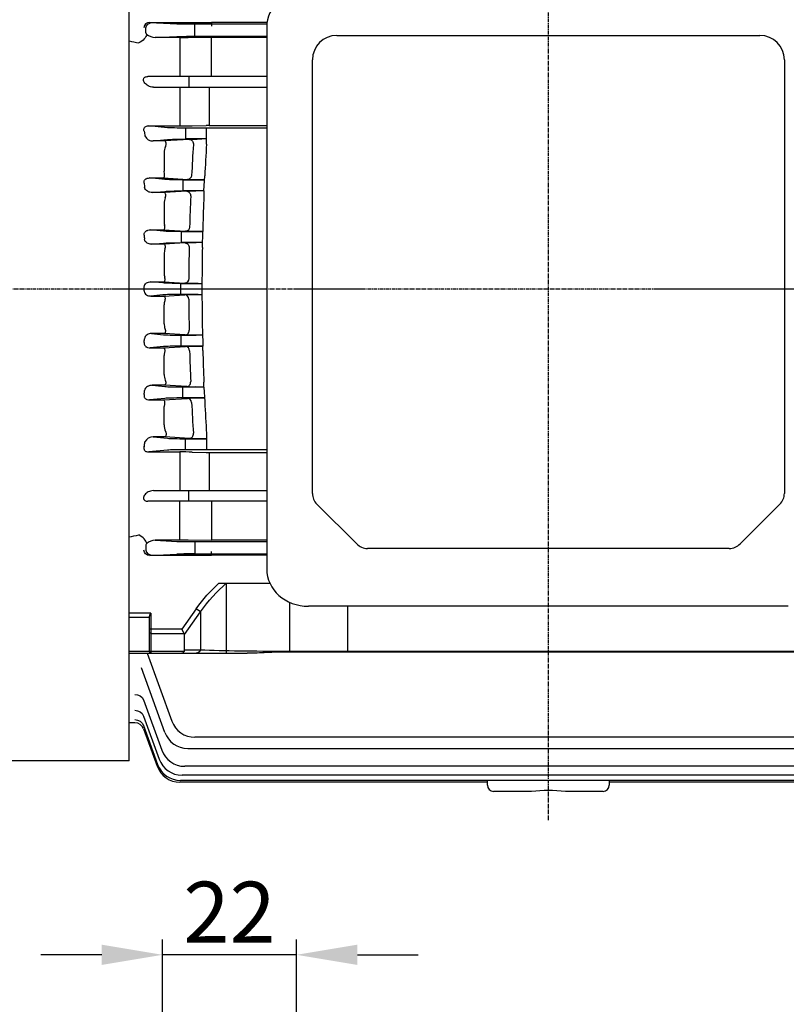
# Model space of a CAD drawing. Extents: x 5866 to 7978, y 1238 to 2732.
# Drawn here: x 6121 to 6372, y 1773 to 2097 of the extents above; entities that cross this region are included whole.
import ezdxf

# ---------------------------------------------------------------- set-up
doc = ezdxf.new("R2010")
doc.units = 0
doc.header["$MEASUREMENT"] = 0
doc.linetypes.add('CENTER', pattern=[2, 1.25, -0.25, 0.25, -0.25])
doc.layers.get('0').update_dxf_attribs({"linetype": 'CONTINUOUS'})
doc.layers.get('DEFPOINTS').update_dxf_attribs({"linetype": 'CONTINUOUS'})
doc.layers.add('AM_5', color=3, linetype='CONTINUOUS', lineweight=15)
doc.dimstyles.new('STANDARD$0', dxfattribs={"dimtxt": 0.18, "dimasz": 0.18, "dimexe": 0.18, "dimexo": 0.0625, "dimgap": 0.09, "dimtad": 0, "dimtih": 1, "dimtoh": 1, "dimdec": 4, "dimzin": 0, "dimdsep": 46, "dimtxsty": 'Standard', "dimcen": 0.09, "dimadec": 0, "dimazin": 0, "dimtfac": 1, "dimtdec": 4, "dimtofl": 0, "dimtmove": 0, "dimatfit": 3, "dimfxl": 0, "dimtolj": 1, "dimtzin": 0, "dimarcsym": 0})

# ---------------------------------------------------------------- blocks, each defined once
blk = doc.blocks.new('*D167')
at = {"layer": 'AM_5', "color": 3, "linetype": 'ByBlock', "lineweight": -2}
for p, q in [((6167.58, 1720.02), (6167.58, 1794.6)), ((6211.58, 1720.02), (6211.58, 1794.6)), ((6147.58, 1789.6), (6127.58, 1789.6)), ((6211.58, 1789.6), (6167.58, 1789.6)), ((6231.58, 1789.6), (6251.58, 1789.6))]:
    blk.add_line(p, q, dxfattribs=at)
at = {"layer": 'AM_5', "color": 3}
for points in [[(6147.58, 1792.93), (6147.58, 1786.27), (6167.58, 1789.6)], [(6231.58, 1792.93), (6231.58, 1786.27), (6211.58, 1789.6)]]:
    blk.add_solid(points, dxfattribs=at)
at = {"layer": 'DEFPOINTS', "color": 0}
for p in [(6167.58, 1789.6), (6167.58, 1717.52), (6211.58, 1717.52)]:
    blk.add_point(p, dxfattribs=at)
at = {"layer": 'AM_5', "color": 4, "insert": (6189.58, 1803.6), "char_height": 20, "attachment_point": 5}
blk.add_mtext('\\A1;22', dxfattribs=at)

msp = doc.modelspace()

# ---------------------------------------------------------------- linework, layer by layer
at = {"color": 1, "linetype": 'CENTER'}
for p, q in [((6294.30937, 1833.85064), (6294.30937, 2231.82412)), ((5986.85205, 2008.28021), (6556.03776, 2008.28021))]:
    msp.add_line(p, q, dxfattribs=at)
for p, q in [((6156.60937, 1853.28021), (6156.60937, 2168.98021)), ((6163.40975, 2095.80824), (6183.60937, 2095.75554)), ((6163.40975, 2095.80824), (6172.29753, 2095.382)), ((6164.55714, 2095.75321), (6183.60937, 2095.70351)), ((6201.90623, 2095.75729), (6183.60937, 2095.75729)), ((6183.60937, 2095.75554), (6183.60937, 2094.52632)), ((6162.0625, 2092.51617), (6162.0625, 2094.04425)), ((6178.1706, 2091.2502), (6178.1706, 2095.31022)), ((6178.1706, 2095.31022), (6201.8556, 2095.31022)), ((6201.80937, 2094.30812), (6201.80937, 1916.26641)), ((6165.15334, 2090.8358), (6172.29753, 2091.17841)), ((6173.19138, 2090.8358), (6165.15334, 2090.8358)), ((6173.27537, 2090.8358), (6173.19138, 2090.8358)), ((6183.60937, 2090.85691), (6175.94024, 2090.8369)), ((6178.1706, 2091.2502), (6201.80937, 2091.2502)), ((6183.60937, 2078.03021), (6183.60937, 2090.85691)), ((6201.80937, 2090.80313), (6183.60937, 2090.80313)), ((6224.80937, 2091.51821), (6363.80937, 2091.51821)), ((6173.26962, 2086.17862), (6173.26962, 2078.03021)), ((6216.80937, 1941.12739), (6216.80937, 2083.51821)), ((6371.80937, 2083.51821), (6371.80937, 1941.12739)), ((6201.80937, 2078.03021), (6162.75481, 2078.03021)), ((6176.19227, 2078.03021), (6176.19227, 2074.53021)), ((6164.5843, 2074.53021), (6201.80937, 2074.53021)), ((6173.26962, 2074.53021), (6173.26962, 2061.82735)), ((6182.87732, 2074.53021), (6182.87732, 2061.98168)), ((6163.0372, 2061.82735), (6173.26962, 2061.82735)), ((6169.23407, 2061.23279), (6163.0372, 2061.82735)), ((6201.80937, 2061.08919), (6175.10715, 2061.08919)), ((6175.10715, 2061.08919), (6175.10715, 2057.47123)), ((6177.26962, 2061.86861), (6181.87732, 2061.97131)), ((6182.02288, 2055.79993), (6182.02288, 2061.08919)), ((6182.85123, 2061.98169), (6201.80937, 2061.98169)), ((6164.53219, 2056.8765), (6169.23407, 2057.32762)), ((6168.35601, 2056.8765), (6164.53219, 2056.8765)), ((6176.39822, 2057.38238), (6168.35601, 2056.8765)), ((6182.02288, 2057.53264), (6175.10715, 2057.53264)), ((6175.10715, 2057.47123), (6178.97779, 2057.47123)), ((6168.10937, 2052.93816), (6168.10937, 2046.90482)), ((6168.18976, 2046.08083), (6168.10937, 2046.90482)), ((6163.26985, 2044.7198), (6167.84975, 2044.7198)), ((6168.34576, 2044.23279), (6163.26985, 2044.7198)), ((6167.84975, 2044.7198), (6175.82344, 2044.21742)), ((6174.21884, 2044.10158), (6181.3597, 2044.10158)), ((6181.35895, 2044.08919), (6174.21884, 2044.08919)), ((6174.21884, 2044.08919), (6174.21884, 2040.47123)), ((6181.14318, 2040.50649), (6181.43652, 2045.37719)), ((6175.51441, 2040.37632), (6168.25452, 2039.93133)), ((6181.14318, 2040.50649), (6174.21884, 2040.50649)), ((6174.21884, 2040.47123), (6178.52605, 2040.47123)), ((6181.14318, 2040.50649), (6178.52605, 2040.47123)), ((6181.14318, 2040.50649), (6181.14318, 2038.85345)), ((6164.21529, 2039.93133), (6168.34576, 2040.32762)), ((6168.25452, 2039.93133), (6164.21529, 2039.93133)), ((6168.10937, 2036.34237), (6168.10937, 2030.18738)), ((6163.48968, 2027.65041), (6167.95076, 2027.65041)), ((6167.8424, 2027.23279), (6163.48968, 2027.65041)), ((6167.95076, 2027.65041), (6175.16999, 2027.20751)), ((6180.79309, 2028.47063), (6180.79309, 2027.09318)), ((6173.71548, 2027.09318), (6180.79309, 2027.09318)), ((6180.79297, 2027.08919), (6173.71548, 2027.08919)), ((6173.71548, 2027.08919), (6173.71548, 2023.47123)), ((6180.64591, 2021.91903), (6180.79309, 2027.09318)), ((6163.94845, 2022.95402), (6167.8424, 2023.32762)), ((6168.15315, 2022.95402), (6163.94845, 2022.95402)), ((6175.01572, 2023.36944), (6168.15315, 2022.95402)), ((6180.69051, 2023.48687), (6173.71548, 2023.48687)), ((6173.71548, 2023.47123), (6178.58357, 2023.47123)), ((6180.64591, 2023.48687), (6178.58357, 2023.47123)), ((6180.64591, 2021.91903), (6180.64591, 2023.48687)), ((6168.10937, 2019.71511), (6168.10937, 2013.50172)), ((6180.52955, 2011.56246), (6180.52955, 2004.99796)), ((6151.55226, 2008.28021), (6200.86437, 2008.28021)), ((6163.7115, 2010.61347), (6168.0519, 2010.61347)), ((6167.67918, 2010.23279), (6163.7115, 2010.61347)), ((6168.0519, 2010.61347), (6174.90098, 2010.19874)), ((6173.55226, 2006.47123), (6173.55226, 2010.08919)), ((6179.31375, 2010.08919), (6173.55226, 2010.08919)), ((6173.55226, 2010.08593), (6180.52955, 2010.08593)), ((6179.31375, 2010.08919), (6180.52955, 2010.08593)), ((6211.6554, 2008.28021), (6234.10937, 2008.28021)), ((6330.30937, 2008.28021), (6380.82616, 2008.28021)), ((6167.67918, 2006.32762), (6163.7115, 2005.94695)), ((6163.7115, 2005.94695), (6168.0519, 2005.94695)), ((6168.0519, 2005.94695), (6174.90098, 2006.36168)), ((6173.55226, 2006.47448), (6180.52955, 2006.47448)), ((6179.31375, 2006.47123), (6173.55226, 2006.47123)), ((6179.31375, 2006.47123), (6180.52955, 2006.47448)), ((6168.10937, 1996.8453), (6168.10937, 2003.0587)), ((6168.15315, 1993.6064), (6163.94845, 1993.6064)), ((6163.94845, 1993.6064), (6167.8424, 1993.23279)), ((6175.01572, 1993.19097), (6168.15315, 1993.6064)), ((6173.71548, 1993.08919), (6178.58357, 1993.08919)), ((6173.71548, 1989.47123), (6173.71548, 1993.08919)), ((6180.69051, 1993.07355), (6173.71548, 1993.07355)), ((6180.64591, 1993.07355), (6178.58357, 1993.08919)), ((6180.64591, 1994.64139), (6180.64591, 1993.07355)), ((6180.64591, 1994.64139), (6180.79309, 1989.46724)), ((6167.8424, 1989.32762), (6163.48968, 1988.91)), ((6163.48968, 1988.91), (6167.95076, 1988.91)), ((6167.95076, 1988.91), (6175.16999, 1989.35291)), ((6180.79297, 1989.47123), (6173.71548, 1989.47123)), ((6173.71548, 1989.46724), (6180.79309, 1989.46724)), ((6180.79309, 1988.08978), (6180.79309, 1989.46724)), ((6168.10937, 1980.21804), (6168.10937, 1986.37304)), ((6168.25452, 1976.62909), (6164.21529, 1976.62909)), ((6164.21529, 1976.62909), (6168.34576, 1976.23279)), ((6175.51441, 1976.1841), (6168.25452, 1976.62909)), ((6174.21884, 1976.08919), (6178.52605, 1976.08919)), ((6174.21884, 1972.47123), (6174.21884, 1976.08919)), ((6181.14318, 1976.05393), (6174.21884, 1976.05393)), ((6181.14318, 1976.05393), (6178.52605, 1976.08919)), ((6181.14318, 1976.05393), (6181.14318, 1977.70697)), ((6181.14318, 1976.05393), (6181.43652, 1971.18323)), ((6181.35895, 1972.47123), (6174.21884, 1972.47123)), ((6168.34576, 1972.32762), (6163.26985, 1971.84062)), ((6163.26985, 1971.84062), (6167.84975, 1971.84062)), ((6167.84975, 1971.84062), (6175.82344, 1972.343)), ((6168.18976, 1970.47958), (6168.10937, 1969.6556)), ((6168.10937, 1963.62225), (6168.10937, 1969.6556)), ((6174.21884, 1972.45884), (6181.3597, 1972.45884)), ((6168.35601, 1959.68391), (6164.53219, 1959.68391)), ((6164.53219, 1959.68391), (6169.23407, 1959.23279)), ((6176.39822, 1959.17804), (6168.35601, 1959.68391)), ((6182.02288, 1960.76049), (6182.02288, 1955.47123)), ((6175.10715, 1959.08919), (6178.97779, 1959.08919)), ((6175.10715, 1955.47123), (6175.10715, 1959.08919)), ((6182.02288, 1959.02778), (6175.10715, 1959.02778)), ((6169.23407, 1955.32762), (6163.0372, 1954.73307)), ((6163.0372, 1954.73307), (6173.26962, 1954.73307)), ((6173.26962, 1954.73307), (6173.26962, 1942.03021)), ((6201.80937, 1955.47123), (6175.10715, 1955.47123)), ((6177.26962, 1954.69181), (6181.87732, 1954.5891)), ((6182.85123, 1954.57873), (6201.80937, 1954.57873)), ((6182.87732, 1954.57873), (6182.87732, 1942.03021)), ((6164.5843, 1942.03021), (6201.80937, 1942.03021)), ((6176.19227, 1938.53021), (6176.19227, 1942.03021)), ((6201.80937, 1938.53021), (6162.75481, 1938.53021)), ((6173.26962, 1930.3818), (6173.26962, 1938.53021)), ((6183.60937, 1938.53021), (6183.60937, 1925.70351)), ((6218.27384, 1937.59185), (6231.3449, 1924.52079)), ((6370.3449, 1937.59185), (6357.27384, 1924.52079)), ((6162.0625, 1924.04425), (6162.0625, 1922.51617)), ((6173.19138, 1925.72462), (6165.15334, 1925.72462)), ((6165.15334, 1925.72462), (6172.29753, 1925.382)), ((6173.27537, 1925.72462), (6173.19138, 1925.72462)), ((6183.60937, 1925.70351), (6175.94024, 1925.72352)), ((6178.1706, 1925.31022), (6201.80937, 1925.31022)), ((6178.1706, 1925.31022), (6178.1706, 1921.2502)), ((6201.80937, 1925.75729), (6183.60937, 1925.75729)), ((6163.40975, 1920.75218), (6172.29753, 1921.17841)), ((6163.40975, 1920.75218), (6183.60937, 1920.80487)), ((6164.55714, 1920.8072), (6183.60937, 1920.85691)), ((6178.1706, 1921.2502), (6201.80937, 1921.2502)), ((6183.60937, 1920.80487), (6183.60937, 1922.0341)), ((6201.80937, 1920.80313), (6183.60937, 1920.80313)), ((6353.7383, 1923.05632), (6234.88044, 1923.05632)), ((6186.06884, 1911.59482), (6202.85203, 1911.59482)), ((6188.51453, 1911.59482), (6188.51453, 1888.64713)), ((6209.25159, 1905.40543), (6209.25159, 1889.01285)), ((6163.75159, 1901.78091), (6156.60937, 1901.78091)), ((6163.75159, 1901.78091), (6163.75159, 1888.64713)), ((6178.62165, 1903.21863), (6173.92317, 1896.57397)), ((6174.75159, 1894.74555), (6180.03586, 1902.21863)), ((6180.03586, 1902.21863), (6178.62165, 1903.21863)), ((6180.03586, 1902.21863), (6180.03586, 1889.64713)), ((6373.10567, 1904.05632), (6215.51307, 1904.05632)), ((6228.28373, 1904.05632), (6228.28373, 1889.01285)), ((6156.60937, 1900.4335), (6163.25159, 1900.4335)), ((6163.25159, 1889.14713), (6163.25159, 1900.45803)), ((6173.92317, 1896.57397), (6163.25159, 1896.57397)), ((6163.75159, 1895.15976), (6174.65522, 1895.15976)), ((6174.65522, 1895.15976), (6173.92317, 1896.57397)), ((6174.75159, 1889.64713), (6174.75159, 1894.74555)), ((6163.25159, 1889.16913), (6156.60937, 1889.16913)), ((6156.60937, 1888.64713), (6195.42024, 1888.64713)), ((6162.52377, 1888.64713), (6170.65306, 1866.31209)), ((6174.65522, 1889.23292), (6163.75159, 1889.23292)), ((6180.03586, 1889.64713), (6174.75159, 1889.64713)), ((6379.58305, 1889.23292), (6208.32013, 1889.23292)), ((6208.32013, 1889.23292), (6208.32013, 1889.01285)), ((6379.58305, 1889.01285), (6208.32013, 1889.01285)), ((6168.31541, 1862.64203), (6160.61159, 1883.80811)), ((6161.296, 1873.33263), (6167.32841, 1856.75872)), ((6158.50875, 1865.78021), (6156.60937, 1865.78021)), ((6158.50825, 1865.78155), (6158.50875, 1865.78021)), ((6161.29788, 1868.00411), (6166.4502, 1853.84823)), ((6161.30717, 1864.88068), (6165.95237, 1852.11811)), ((6161.32733, 1863.80764), (6165.79091, 1851.54405)), ((6410.44813, 1861.04825), (6178.1706, 1861.04825)), ((6175.83295, 1857.37819), (6412.78579, 1857.37819)), ((6156.60937, 1853.28021), (6061.49783, 1853.28021)), ((6413.77279, 1851.49488), (6174.84595, 1851.49488)), ((6415.14883, 1846.85428), (6173.46991, 1846.85428)), ((6414.651, 1848.58439), (6173.96774, 1848.58439)), ((6274.30937, 1845.28021), (6274.30937, 1846.85428)), ((6314.30937, 1846.85428), (6314.30937, 1845.28021)), ((6274.30937, 1846.28021), (6173.30845, 1846.28021)), ((6288.7416, 1843.28021), (6276.30937, 1843.28021)), ((6312.30937, 1843.28021), (6299.87713, 1843.28021)), ((6415.31029, 1846.28021), (6314.30937, 1846.28021))]:
    msp.add_line(p, q)
for centre, radius, start, end in [((6162.81992, 2092.50597), 0.76286, 190.9642664, 234.3678634), ((6165.29239, 2095.40269), 4.56901, 230.3266952, 268.2560337), ((6174.20593, 3064.35458), 973.51922, 269.94523237, 270.10207134), ((6224.80937, 2083.51821), 8, 90, 180), ((6363.80937, 2083.51821), 8, 0, 90), ((6173.39651, 2243.43364), 181.60634, 269.9599664, 271.2220366), ((6182.85123, 2016.27132), 45.71037, 89.9672995, 91.2208446), ((6164.41094, 2059.82101), 2.947, 206.2415706, 272.3579341), ((6179.89433, 1993.3707), 64.10708, 90.8191861, 93.1262001), ((6183.61243, 1903.18897), 154.35186, 90.5900534, 91.7206477), ((6173.68569, 2052.88358), 5.57659, 156.9964396, 179.4391692), ((6921.18597, 2008.35714), 744.99196, 176.35959019, 177.13917323), ((6933.63026, 2008.28824), 753.10757, 176.38294909, 177.17716236), ((6180.78858, 2148.75716), 104.65758, 267.2807676, 270.3547215), ((6179.30311, 1967.98682), 72.48858, 90.6142022, 92.9959896), ((6173.3804, 2036.32907), 5.27105, 159.1169763, 179.8553791), ((6922.58746, 2008.29044), 746.39506, 177.66253361, 178.44005112), ((6934.66396, 2008.24856), 754.14205, 177.6741614, 178.46344824), ((6172.45836, 2030.16118), 4.34907, 179.6548247, 194.0941082), ((6180.15576, 2134.08448), 106.9932, 267.32911, 270.3412961), ((6173.07185, 2019.72702), 4.96249, 161.2624209, 180.1374699), ((6179.13194, 1941.66767), 81.80539, 90.3840729, 92.8841768), ((6922.9678, 2008.28055), 746.77553, 178.96224202, 179.73906177), ((6933.65306, 2008.28), 753.13066, 178.9623291, 179.75028002), ((6172.76567, 2013.47787), 4.65636, 179.7065327, 196.4947722), ((5761.81694, 2008.28021), 399.75469, 359.9094305, 0.090567), ((6179.41835, 2103.23093), 93.1418, 267.2200712, 269.9356561), ((6179.41835, 1913.32949), 93.1418, 90.0643439, 92.7799288), ((6922.9678, 2008.27987), 746.77553, 180.26093823, 181.03775798), ((6933.65306, 2008.28042), 753.13066, 180.24971998, 181.0376709), ((6172.76567, 2003.08255), 4.65636, 163.5052278, 180.2934673), ((6173.07185, 1996.8334), 4.96249, 179.8625301, 198.7375791), ((6179.13194, 2074.89274), 81.80539, 267.1158232, 269.6159271), ((6180.15576, 1882.47594), 106.9932, 89.6587039, 92.67089), ((6172.45836, 1986.39924), 4.34907, 165.9058918, 180.3451753), ((6922.58746, 2008.26997), 746.39506, 181.55994888, 182.33746639), ((6934.66396, 2008.31186), 754.14205, 181.53655176, 182.3258386), ((6173.3804, 1980.23135), 5.27105, 180.1446209, 200.8830237), ((6179.30311, 2048.5736), 72.48858, 267.0040104, 269.3857978), ((6180.78858, 1867.80326), 104.65758, 89.6452785, 92.7192324), ((6921.18597, 2008.20328), 744.99196, 182.86082677, 183.64040981), ((6933.63026, 2008.27218), 753.10757, 182.82283764, 183.61705091), ((6173.68569, 1963.67684), 5.57659, 180.5608308, 203.0035604), ((6164.41094, 1956.7394), 2.947, 87.6420659, 153.7584294), ((6179.89433, 2023.18972), 64.10708, 266.8737999, 269.1808139), ((6183.61243, 2113.37145), 154.35186, 268.2793523, 269.4099466), ((6173.39651, 1773.12677), 181.60634, 88.7779634, 90.0400336), ((6182.85123, 2000.28909), 45.71037, 268.7791554, 270.0327005), ((6221.80937, 1941.12739), 5, 180, 225), ((6366.80937, 1941.12739), 5, 315, 0), ((6162.81992, 1924.05445), 0.76286, 125.6321366, 169.0357336), ((6165.29239, 1921.15773), 4.56901, 91.7439663, 129.6733048), ((6174.20593, 952.20584), 973.51922, 89.89792866, 90.05476763), ((6234.88044, 1928.05632), 5, 225, 270), ((6353.7383, 1928.05632), 5, 270, 315), ((6163.75159, 1889.14713), 0.5, 180, 270), ((6158.50827, 1862.78159), 2.99998, 20, 90.0003933), ((6158.50875, 1862.78021), 3, 20, 89.9768586), ((6178.1706, 1869.04825), 8, 200, 270), ((6175.83295, 1865.37819), 8, 200, 270), ((6174.84595, 1859.49488), 8, 200, 270), ((6173.96774, 1856.58439), 8, 200, 270), ((6173.30845, 1854.28021), 8, 200, 270), ((6173.46991, 1854.85428), 8, 200, 270.0000011), ((6276.30937, 1845.28021), 2, 180, 270), ((6294.30937, 1783.24768), 60.29016, 84.7012155, 95.2987845), ((6312.30937, 1845.28021), 2, 270, 0)]:
    msp.add_arc(centre, radius, start, end)
for centre, major_axis, ratio, start_param, end_param in [((6215.51307, 2094.30812), (-13.7037, 0), 0.891006524, 4.71238898, 6.283185307), ((6163.4215, 2094.05794), (-1.96834, 0.07401), 0.888432526, -1.531432694, 0.033394522), ((6178.1706, 2095.41932), (-6.25, 0), 0.017455065, 0.34906585, 1.570796327), ((6173.55226, 2006.25298), (-6.25, 0), 0.034920769, 4.71238898, 5.934119457), ((6174.90098, 2004.86259), (-0.09065, 1.49726), 0.865844757, 4.670885613, 6.213373253), ((6108.9861, 2008.28022), (0, 145.50005), 0.363970349, 4.590788235, 4.599738565), ((6173.71548, 1993.30744), (6.25, 0), 0.034920769, 3.490658504, 4.71238898), ((6175.01572, 1994.69006), (0.09063, 1.49726), 0.865784766, 3.211390202, 4.807932149), ((6173.71548, 1989.25298), (-6.25, 0), 0.034920769, -1.570796327, -0.34906585), ((6175.16999, 1987.85382), (-0.09174, 1.49719), 0.868423461, -1.559134592, -0.070445221), ((6174.21884, 1976.30744), (6.25, 0), 0.034920769, 3.490658504, 4.71238898), ((6175.51441, 1977.68319), (0.09167, 1.4972), 0.868242282, 3.211992763, 4.862319944), ((6110.11927, 2008.28017), (0.00002, 145.4999), 0.363970027, 4.47159482, 4.481380328), ((6174.21884, 1972.25298), (-6.25, 0), 0.034920769, -1.570796327, -0.34906585), ((6175.82344, 1970.84391), (-0.09397, 1.49705), 0.873459802, -1.507410884, -0.071738997), ((6176.39822, 1960.67712), (0.09383, 1.49706), 0.873154972, 3.21325109, 4.91657924), ((6112.06683, 2008.28022), (0, 145.50002), 0.363970268, 4.348519514, 4.359855275), ((6175.10715, 1959.30744), (6.25, 0), 0.034920769, 3.490658504, 4.71238898), ((6175.10715, 1955.25298), (-6.25, 0), 0.034920769, -1.570796327, -0.34906585), ((5346.84385, 2008.28015), (986.94496, 0.00005), 0.144384884, -0.608551645, -0.602949158), ((6159.75766, 1925.77095), (-2.48716, 1.67751), 0.495716151, 3.523881884, 5.035048316), ((6173.27537, 1928.72416), (0.00018, 3), 0.00337137, 3.159046045, 5.280239148), ((6164.58905, 1924.00195), (-2.52558, 0.10368), 0.692308665, -0.053824841, 0.035072345), ((6178.1706, 1925.41932), (6.25, 0), 0.017455065, 3.490658504, 4.71238898), ((6164.58905, 1922.55847), (2.52558, 0.10368), 0.692308664, 3.106520308, 4.671347525), ((6178.1706, 1921.1411), (-6.25, 0), 0.017455065, -1.570796327, -0.34906585), ((6215.51307, 1916.26641), (13.7037, 0), 0.891006524, 3.141592654, 4.71238898)]:
    msp.add_ellipse(centre, major_axis=major_axis, ratio=ratio, start_param=start_param, end_param=end_param)
at = {"extrusion": (0, 0, -1)}
for centre, major_axis, ratio, start_param, end_param in [((6164.58905, 2094.00195), (2.52558, -0.10368), 0.692308664, 3.106520308, 4.671347525), ((6178.1706, 2095.41932), (-6.25, 0), 0.017455065, -1.570796327, -0.34906585), ((6164.58905, 2092.55847), (-2.52558, -0.10368), 0.692308665, -0.053824841, 0.035072345), ((5346.84385, 2008.28027), (986.94496, -0.00005), 0.144384884, -0.608551645, -0.602949158), ((6159.75766, 2090.78946), (-2.48716, -1.67751), 0.495716151, 3.523881884, 5.035048316), ((6178.1706, 2091.1411), (6.25, 0), 0.017455065, 3.490658504, 4.71238898), ((6173.27537, 2087.83626), (0.00018, -3), 0.00337137, 3.159046045, 5.280239148), ((6112.06683, 2008.2802), (0, -145.50002), 0.363970268, 4.348519514, 4.359855275), ((6175.10715, 2061.30744), (-6.25, 0), 0.034920769, -1.570796327, -0.34906585), ((6175.10715, 2057.25298), (6.25, 0), 0.034920769, 3.490658504, 4.71238898), ((6176.39822, 2055.88329), (0.09383, -1.49706), 0.873154972, 3.21325109, 4.91657924), ((6174.21884, 2044.30744), (-6.25, 0), 0.034920769, -1.570796327, -0.34906585), ((6175.82344, 2045.71651), (-0.09397, -1.49705), 0.873459802, -1.507410884, -0.071738997), ((6110.11927, 2008.28025), (0.00002, -145.4999), 0.363970027, 4.47159482, 4.481380328), ((6174.21884, 2040.25298), (6.25, 0), 0.034920769, 3.490658504, 4.71238898), ((6175.51441, 2038.87723), (0.09167, -1.4972), 0.868242282, 3.211992763, 4.862319944), ((6175.16999, 2028.70659), (-0.09174, -1.49719), 0.868423461, -1.559134592, -0.070445221), ((6108.9861, 2008.2802), (0, -145.50005), 0.363970349, 4.590788235, 4.599738565), ((6173.71548, 2027.30744), (-6.25, 0), 0.034920769, -1.570796327, -0.34906585), ((6173.71548, 2023.25298), (6.25, 0), 0.034920769, 3.490658504, 4.71238898), ((6175.01572, 2021.87036), (0.09063, -1.49726), 0.865784766, 3.211390202, 4.807932149), ((6174.90098, 2011.69783), (-0.09065, -1.49726), 0.865844757, 4.670885613, 6.213373253), ((6173.55226, 2010.30744), (-6.25, 0), 0.034920769, 4.71238898, 5.934119457), ((6163.4215, 1922.50248), (-1.96834, -0.07401), 0.888432526, -1.531432694, 0.033394522), ((6178.1706, 1921.1411), (-6.25, 0), 0.017455065, 0.34906585, 1.570796327), ((6208.32013, 1861.21863), (0, 59.39697), 0.707106781, -0.785398163, -0.558356131), ((6208.32013, 1861.21863), (0, 57.98276), 0.689860274, -0.785398163, -0.517995979), ((6163.75159, 1895.51331), (-0.5, 0), 0.707106781, -1.570796327, 0), ((6171.92317, 1893.74555), (-2.73205, -1.41421), 0.51763809, 3.141592654, 3.403392041), ((6163.75159, 1889.58647), (0.5, 0), 0.707106781, 1.570796327, 3.141592654), ((6163.75159, 1889.58647), (-0.5, 0), 0.707106781, -1.570796327, 0), ((6173.92317, 1890.64713), (0, 2), 0.51763809, 2.35619449, 3.141592654), ((6173.92317, 1890.64713), (0, 2), 0.51763809, 2.35619449, 3.141592654), ((6171.92317, 1890.64713), (-2.73205, 1.41421), 0.51763809, 2.879793266, 3.141592654), ((6171.92317, 1890.64713), (-2.73205, 1.41421), 0.51763809, 2.879793266, 3.141592654), ((6178.62165, 1890.64713), (0, 2), 0.816496581, 2.094395102, 3.141592654), ((6178.62165, 1890.64713), (0, -2), 0.816496581, -1.047197551, 0), ((6208.32013, 1890.64713), (40, 0), 0.035355339, 1.570796327, 2.35619449), ((6158.47692, 1872.30657), (2.81908, 1.02606), 0.926783739, -1.245460553, 0), ((6158.68739, 1871.72833), (2.81908, 1.02606), 0.931176653, -0.021738191, 0), ((6158.4788, 1866.97805), (2.81908, 1.02606), 0.967511169, -1.232211636, 0), ((6158.48809, 1863.85462), (2.81908, 1.02606), 0.991649737, -1.224416817, 0), ((6158.59992, 1866.64528), (2.81908, 1.02606), 0.970073328, -0.033485296, 0), ((6158.48809, 1863.85462), (2.81908, 1.02606), 0.991649737, -0.07187952, 0), ((6158.54348, 1863.70244), (2.81908, 1.02606), 0.992830996, -0.033896705, 0)]:
    msp.add_ellipse(centre, major_axis=major_axis, ratio=ratio, start_param=start_param, end_param=end_param, dxfattribs=at)
for points, knots in [([(6164.5843, 2074.53021), (6163.92164, 2074.53021), (6163.37329, 2074.7221), (6162.43607, 2075.20275), (6162.04249, 2075.51279), (6161.4604, 2076.22113), (6161.23793, 2076.63025), (6161.32701, 2077.3273), (6161.44866, 2077.5897), (6162.03671, 2077.96784), (6162.42302, 2078.03021), (6162.75481, 2078.03021)], [0, 0, 0, 0, 0.25, 0.25, 0.5, 0.5, 0.75, 0.75, 0.875, 0.875, 1, 1, 1, 1]), ([(6161.5572, 2060.06263), (6161.48729, 2060.24389), (6161.44436, 2060.43271), (6161.44827, 2060.73553), (6161.46152, 2060.83895), (6161.52149, 2061.04663), (6161.56863, 2061.15108), (6161.70466, 2061.34839), (6161.79591, 2061.44288), (6162.01287, 2061.601), (6162.13743, 2061.66436), (6162.52352, 2061.80365), (6162.78748, 2061.83135), (6163.0372, 2061.82735)], [0, 0, 0, 0, 0.25, 0.25, 0.375, 0.375, 0.5, 0.5, 0.625, 0.625, 0.75, 0.75, 1, 1, 1, 1]), ([(6168.55255, 2055.06285), (6168.60519, 2055.18729), (6168.64495, 2055.30985), (6168.70427, 2055.54915), (6168.72386, 2055.66694), (6168.74533, 2055.88972), (6168.74733, 2055.99395), (6168.73784, 2056.18811), (6168.72616, 2056.27823), (6168.67631, 2056.51897), (6168.62268, 2056.64477), (6168.52962, 2056.77461), (6168.49647, 2056.8083), (6168.42761, 2056.85683), (6168.39134, 2056.87167), (6168.35601, 2056.8765)], [0, 0, 0, 0, 0.125, 0.125, 0.25, 0.25, 0.375, 0.375, 0.5, 0.5, 0.75, 0.75, 0.875, 0.875, 1, 1, 1, 1]), ([(6161.54898, 2042.97819), (6161.52236, 2043.08161), (6161.50574, 2043.18742), (6161.49734, 2043.40506), (6161.50595, 2043.51819), (6161.55544, 2043.74154), (6161.59718, 2043.85459), (6161.71643, 2044.06728), (6161.79528, 2044.16863), (6161.97984, 2044.34465), (6162.08691, 2044.42094), (6162.3124, 2044.54397), (6162.43246, 2044.59194), (6162.79152, 2044.69852), (6163.0346, 2044.72356), (6163.26985, 2044.7198)], [0, 0, 0, 0, 0.125, 0.125, 0.25, 0.25, 0.375, 0.375, 0.5, 0.5, 0.625, 0.625, 0.75, 0.75, 1, 1, 1, 1]), ([(6167.84975, 2044.7198), (6167.90972, 2044.72798), (6167.97104, 2044.76458), (6168.08055, 2044.89132), (6168.13001, 2044.98187), (6168.20599, 2045.21694), (6168.23203, 2045.35928), (6168.24511, 2045.69306), (6168.2322, 2045.87833), (6168.18976, 2046.08083)], [0, 0, 0, 0, 0.25, 0.25, 0.5, 0.5, 0.75, 0.75, 1, 1, 1, 1]), ([(6164.21529, 2039.93133), (6163.92475, 2039.92668), (6163.64722, 2039.96432), (6163.24738, 2040.07297), (6163.11621, 2040.11855), (6162.86593, 2040.22564), (6162.74624, 2040.2872), (6162.40417, 2040.49632), (6162.19558, 2040.67086), (6161.86004, 2041.08211), (6161.72861, 2041.32249), (6161.6701, 2041.59384)], [0, 0, 0, 0, 0.25, 0.25, 0.375, 0.375, 0.5, 0.5, 0.75, 0.75, 1, 1, 1, 1]), ([(6168.45561, 2038.20799), (6168.54848, 2038.44874), (6168.5961, 2038.68093), (6168.62211, 2038.99856), (6168.62293, 2039.09731), (6168.61245, 2039.28079), (6168.60098, 2039.36598), (6168.52113, 2039.74577), (6168.3863, 2039.91254), (6168.25452, 2039.93133)], [0, 0, 0, 0, 0.25, 0.25, 0.375, 0.375, 0.5, 0.5, 1, 1, 1, 1]), ([(6161.55275, 2025.92954), (6161.53617, 2026.04918), (6161.53397, 2026.1703), (6161.56353, 2026.41606), (6161.59554, 2026.53837), (6161.69379, 2026.77094), (6161.76115, 2026.88278), (6161.92102, 2027.0818), (6162.01544, 2027.17164), (6162.21782, 2027.32425), (6162.32797, 2027.38892), (6162.55235, 2027.49376), (6162.66728, 2027.53468), (6163.01866, 2027.62947), (6163.25606, 2027.65415), (6163.48968, 2027.65041)], [0, 0, 0, 0, 0.125, 0.125, 0.25, 0.25, 0.375, 0.375, 0.5, 0.5, 0.625, 0.625, 0.75, 0.75, 1, 1, 1, 1]), ([(6167.95076, 2027.65041), (6168.01043, 2027.65891), (6168.0713, 2027.69789), (6168.17922, 2027.83433), (6168.2268, 2027.93097), (6168.29689, 2028.18396), (6168.31841, 2028.33604), (6168.31754, 2028.69277), (6168.29538, 2028.88941), (6168.24021, 2029.10212)], [0, 0, 0, 0, 0.25, 0.25, 0.5, 0.5, 0.75, 0.75, 1, 1, 1, 1]), ([(6163.94845, 2022.95402), (6163.6859, 2022.94982), (6163.43015, 2022.98074), (6162.93241, 2023.1117), (6162.6899, 2023.21324), (6162.25298, 2023.48864), (6162.05288, 2023.66616), (6161.74429, 2024.09744), (6161.63424, 2024.35529), (6161.60814, 2024.63619)], [0, 0, 0, 0, 0.25, 0.25, 0.5, 0.5, 0.75, 0.75, 1, 1, 1, 1]), ([(6168.37237, 2021.32114), (6168.45269, 2021.55295), (6168.4922, 2021.7732), (6168.51704, 2022.17441), (6168.50162, 2022.34858), (6168.43792, 2022.63544), (6168.39012, 2022.74612), (6168.30656, 2022.86274), (6168.27704, 2022.89285), (6168.21616, 2022.93619), (6168.18441, 2022.94947), (6168.15315, 2022.95402)], [0, 0, 0, 0, 0.25, 0.25, 0.5, 0.5, 0.75, 0.75, 0.875, 0.875, 1, 1, 1, 1]), ([(6168.0519, 2010.61347), (6168.08214, 2010.61787), (6168.11288, 2010.63044), (6168.17204, 2010.67139), (6168.20089, 2010.69994), (6168.28244, 2010.80969), (6168.32934, 2010.91292), (6168.39526, 2011.18304), (6168.41326, 2011.34586), (6168.39972, 2011.72499), (6168.36871, 2011.93333), (6168.30094, 2012.1558)], [0, 0, 0, 0, 0.125, 0.125, 0.25, 0.25, 0.5, 0.5, 0.75, 0.75, 1, 1, 1, 1]), ([(6161.57114, 2008.91211), (6161.56798, 2009.04672), (6161.58385, 2009.17863), (6161.65291, 2009.43719), (6161.70567, 2009.56047), (6161.90671, 2009.90108), (6162.0985, 2010.08899), (6162.51976, 2010.36968), (6162.75417, 2010.46782), (6163.22798, 2010.5909), (6163.46832, 2010.61736), (6163.7115, 2010.61347)], [0, 0, 0, 0, 0.125, 0.125, 0.25, 0.25, 0.5, 0.5, 0.75, 0.75, 1, 1, 1, 1]), ([(6161.57114, 2007.6483), (6161.56798, 2007.5137), (6161.58385, 2007.38179), (6161.65291, 2007.12323), (6161.70567, 2006.99995), (6161.90671, 2006.65934), (6162.0985, 2006.47143), (6162.51976, 2006.19073), (6162.75417, 2006.0926), (6163.22798, 2005.96952), (6163.46832, 2005.94305), (6163.7115, 2005.94695)], [0, 0, 0, 0, 0.125, 0.125, 0.25, 0.25, 0.5, 0.5, 0.75, 0.75, 1, 1, 1, 1]), ([(6168.0519, 2005.94695), (6168.08214, 2005.94255), (6168.11288, 2005.92998), (6168.17204, 2005.88903), (6168.20089, 2005.86048), (6168.28244, 2005.75072), (6168.32934, 2005.6475), (6168.39526, 2005.37738), (6168.41326, 2005.21455), (6168.39972, 2004.83543), (6168.36871, 2004.62709), (6168.30094, 2004.40462)], [0, 0, 0, 0, 0.125, 0.125, 0.25, 0.25, 0.5, 0.5, 0.75, 0.75, 1, 1, 1, 1]), ([(6168.37237, 1995.23928), (6168.45269, 1995.00747), (6168.4922, 1994.78722), (6168.51704, 1994.38601), (6168.50162, 1994.21183), (6168.43792, 1993.92498), (6168.39012, 1993.81429), (6168.30656, 1993.69768), (6168.27704, 1993.66757), (6168.21616, 1993.62423), (6168.18441, 1993.61095), (6168.15315, 1993.6064)], [0, 0, 0, 0, 0.25, 0.25, 0.5, 0.5, 0.75, 0.75, 0.875, 0.875, 1, 1, 1, 1]), ([(6163.94845, 1993.6064), (6163.6859, 1993.6106), (6163.43015, 1993.57967), (6162.93241, 1993.44872), (6162.6899, 1993.34717), (6162.25298, 1993.07177), (6162.05288, 1992.89426), (6161.74429, 1992.46298), (6161.63424, 1992.20513), (6161.60814, 1991.92422)], [0, 0, 0, 0, 0.25, 0.25, 0.5, 0.5, 0.75, 0.75, 1, 1, 1, 1]), ([(6161.55275, 1990.63088), (6161.53617, 1990.51123), (6161.53397, 1990.39012), (6161.56353, 1990.14435), (6161.59554, 1990.02205), (6161.69379, 1989.78948), (6161.76115, 1989.67763), (6161.92102, 1989.47862), (6162.01544, 1989.38878), (6162.21782, 1989.23617), (6162.32797, 1989.17149), (6162.55235, 1989.06666), (6162.66728, 1989.02574), (6163.01866, 1988.93094), (6163.25606, 1988.90626), (6163.48968, 1988.91)], [0, 0, 0, 0, 0.125, 0.125, 0.25, 0.25, 0.375, 0.375, 0.5, 0.5, 0.625, 0.625, 0.75, 0.75, 1, 1, 1, 1]), ([(6167.95076, 1988.91), (6168.01043, 1988.90151), (6168.0713, 1988.86252), (6168.17922, 1988.72609), (6168.2268, 1988.62945), (6168.29689, 1988.37646), (6168.31841, 1988.22438), (6168.31754, 1987.86764), (6168.29538, 1987.67101), (6168.24021, 1987.4583)], [0, 0, 0, 0, 0.25, 0.25, 0.5, 0.5, 0.75, 0.75, 1, 1, 1, 1]), ([(6164.21529, 1976.62909), (6163.92475, 1976.63374), (6163.64722, 1976.59609), (6163.24738, 1976.48744), (6163.11621, 1976.44187), (6162.86593, 1976.33477), (6162.74624, 1976.27322), (6162.40417, 1976.06409), (6162.19558, 1975.88955), (6161.86004, 1975.47831), (6161.72861, 1975.23793), (6161.6701, 1974.96657)], [0, 0, 0, 0, 0.25, 0.25, 0.375, 0.375, 0.5, 0.5, 0.75, 0.75, 1, 1, 1, 1]), ([(6168.45561, 1978.35242), (6168.54848, 1978.11168), (6168.5961, 1977.87949), (6168.62211, 1977.56186), (6168.62293, 1977.4631), (6168.61245, 1977.27963), (6168.60098, 1977.19443), (6168.52113, 1976.81465), (6168.3863, 1976.64788), (6168.25452, 1976.62909)], [0, 0, 0, 0, 0.25, 0.25, 0.375, 0.375, 0.5, 0.5, 1, 1, 1, 1]), ([(6161.54898, 1973.58222), (6161.52236, 1973.47881), (6161.50574, 1973.37299), (6161.49734, 1973.15535), (6161.50595, 1973.04222), (6161.55544, 1972.81888), (6161.59718, 1972.70582), (6161.71643, 1972.49314), (6161.79528, 1972.39179), (6161.97984, 1972.21576), (6162.08691, 1972.13948), (6162.3124, 1972.01645), (6162.43246, 1971.96847), (6162.79152, 1971.8619), (6163.0346, 1971.83685), (6163.26985, 1971.84062)], [0, 0, 0, 0, 0.125, 0.125, 0.25, 0.25, 0.375, 0.375, 0.5, 0.5, 0.625, 0.625, 0.75, 0.75, 1, 1, 1, 1]), ([(6167.84975, 1971.84062), (6167.90972, 1971.83244), (6167.97104, 1971.79583), (6168.08055, 1971.66909), (6168.13001, 1971.57855), (6168.20599, 1971.34348), (6168.23203, 1971.20114), (6168.24511, 1970.86736), (6168.2322, 1970.68209), (6168.18976, 1970.47958)], [0, 0, 0, 0, 0.25, 0.25, 0.5, 0.5, 0.75, 0.75, 1, 1, 1, 1]), ([(6168.55255, 1961.49757), (6168.60519, 1961.37313), (6168.64495, 1961.25057), (6168.70427, 1961.01126), (6168.72386, 1960.89348), (6168.74533, 1960.6707), (6168.74733, 1960.56647), (6168.73784, 1960.37231), (6168.72616, 1960.28219), (6168.67631, 1960.04145), (6168.62268, 1959.91564), (6168.52962, 1959.78581), (6168.49647, 1959.75211), (6168.42761, 1959.70358), (6168.39134, 1959.68874), (6168.35601, 1959.68391)], [0, 0, 0, 0, 0.125, 0.125, 0.25, 0.25, 0.375, 0.375, 0.5, 0.5, 0.75, 0.75, 0.875, 0.875, 1, 1, 1, 1]), ([(6161.5572, 1956.49778), (6161.48729, 1956.31652), (6161.44436, 1956.1277), (6161.44827, 1955.82489), (6161.46152, 1955.72146), (6161.52149, 1955.51379), (6161.56863, 1955.40934), (6161.70466, 1955.21203), (6161.79591, 1955.11754), (6162.01287, 1954.95942), (6162.13743, 1954.89606), (6162.52352, 1954.75677), (6162.78748, 1954.72907), (6163.0372, 1954.73307)], [0, 0, 0, 0, 0.25, 0.25, 0.375, 0.375, 0.5, 0.5, 0.625, 0.625, 0.75, 0.75, 1, 1, 1, 1]), ([(6164.5843, 1942.03021), (6163.92164, 1942.03021), (6163.37329, 1941.83831), (6162.43607, 1941.35766), (6162.04249, 1941.04763), (6161.4604, 1940.33928), (6161.23793, 1939.93016), (6161.32701, 1939.23311), (6161.44866, 1938.97072), (6162.03671, 1938.59257), (6162.42302, 1938.53021), (6162.75481, 1938.53021)], [0, 0, 0, 0, 0.25, 0.25, 0.5, 0.5, 0.75, 0.75, 0.875, 0.875, 1, 1, 1, 1]), ([(6163.25159, 1900.45803), (6163.25159, 1900.5556), (6163.27256, 1900.65833), (6163.33631, 1900.87488), (6163.37828, 1900.98448), (6163.52024, 1901.31943), (6163.63687, 1901.55147), (6163.75159, 1901.78091)], [0, 0, 0, 0, 0.25, 0.25, 0.5, 0.5, 1, 1, 1, 1]), ([(6208.32013, 1889.01285), (6207.22945, 1889.01285), (6206.13971, 1888.99545), (6203.96557, 1888.93442), (6202.88506, 1888.89119), (6200.73541, 1888.79952), (6199.66625, 1888.75112), (6197.53705, 1888.6751), (6196.47702, 1888.64713), (6195.42024, 1888.64713)], [0, 0, 0, 0, 0.25, 0.25, 0.5, 0.5, 0.75, 0.75, 1, 1, 1, 1])]:
    msp.add_open_spline(points, degree=3, knots=knots)

# ---------------------------------------------------------------- dimensions: what is measured, and where the dimension line sits
at = {"layer": 'AM_5'}
dim = msp.add_linear_dim(base=(6167.5781, 1789.60112), p1=(6211.5781, 1717.5153), p2=(6167.5781, 1717.5153), text='22', dimstyle='STANDARD$0', override={"dimscale": 4, "dimtxt": 5, "dimasz": 5, "dimexe": 1.25, "dimexo": 0.625, "dimgap": 1, "dimtad": 1, "dimtih": 0, "dimtoh": 0, "dimzin": 8, "dimlunit": 6, "dimcen": 2.5, "dimclrd": 3, "dimclre": 3, "dimclrt": 4, "dimtofl": 1, "dimarcsym": 1}, dxfattribs=at)
dim.commit()
dim.dimension.update_dxf_attribs({"geometry": '*D167', "text_midpoint": (6189.5781, 1789.60112), "dimtype": 160})

doc.saveas('drawing.dxf')
